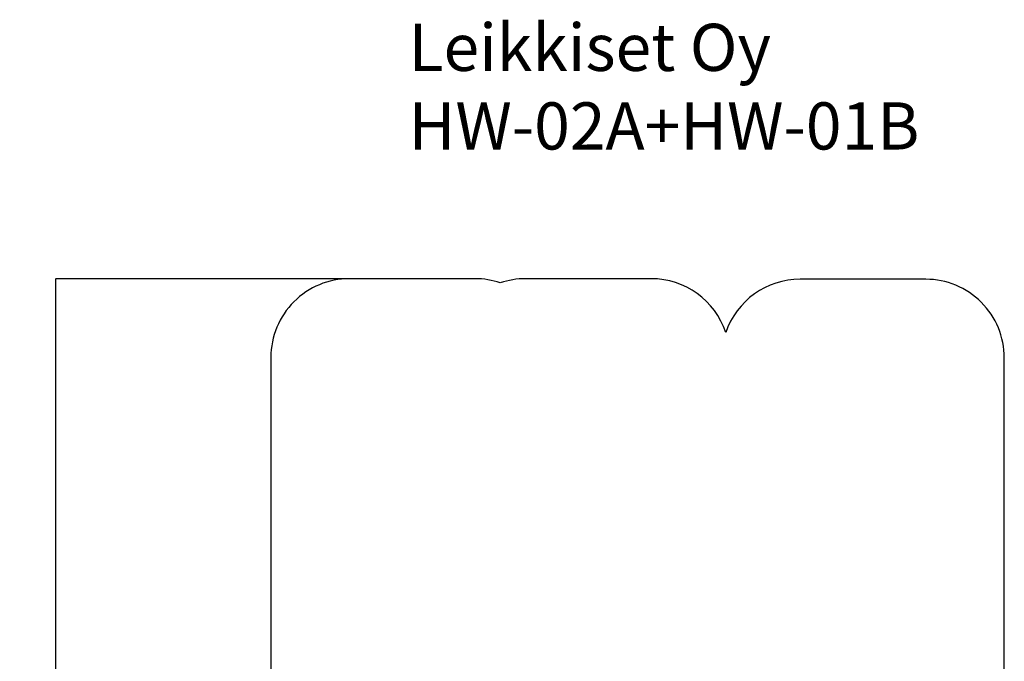
# Model space of a CAD drawing. Units: millimetres. Extents: x -1131 to 5505, y -1465 to 9689.
# Drawn here: x -1131 to 5137, y 5607 to 9689 of the extents above; entities that cross this region are included whole.
import ezdxf

# ---------------------------------------------------------------- set-up
doc = ezdxf.new("R2010")
doc.units = ezdxf.units.MM
for name, color, linetype in [('Dimensions', 7, 'Continuous'), ('Safetyarea', 131, 'Continuous'), ('Text', 7, 'Continuous')]:
    doc.layers.add(name, color=color, linetype=linetype)
doc.styles.get("Standard").update_dxf_attribs({"font": 'arial.ttf'})
doc.dimstyles.new('Leikkiset keinu', dxfattribs={"dimtxt": 150, "dimasz": 2.5, "dimexe": 0.06, "dimexo": 0.625, "dimtad": 0, "dimtih": 1, "dimtoh": 1, "dimdec": 0, "dimtxsty": 'Standard', "dimcen": 2.5, "dimadec": 0, "dimazin": 0, "dimtfac": 1, "dimtmove": 0, "dimatfit": 3, "dimfxl": 1, "dimarcsym": 0})

# ---------------------------------------------------------------- blocks, each defined once
blk = doc.blocks.new('*D16')
at = {"layer": 'Defpoints', "color": 0}
for p in [(968.3, 8040.8), (-903.7, 340.8), (968.3, 340.8)]:
    blk.add_point(p, dxfattribs=at)
at = {"layer": 'Dimensions', "color": 0, "lineweight": -2}
for p, q in [((967.7, 8040.8), (-903.8, 8040.8)), ((-903.7, 8038.3), (-903.7, 4268)), ((-903.7, 343.3), (-903.7, 4113.6)), ((967.7, 340.8), (-903.8, 340.8))]:
    blk.add_line(p, q, dxfattribs=at)
at = {"layer": 'Dimensions', "color": 0}
for points in [[(-903.3, 8038.3), (-904.1, 8038.3), (-903.7, 8040.8)], [(-904.1, 343.3), (-903.3, 343.3), (-903.7, 340.8)]]:
    blk.add_solid(points, dxfattribs=at)
at = {"layer": 'Dimensions', "color": 0, "insert": (-903.7, 4190.8), "char_height": 150, "attachment_point": 5}
blk.add_mtext('7700', dxfattribs=at)

msp = doc.modelspace()

# ---------------------------------------------------------------- linework, layer by layer
at = {"layer": 'Safetyarea', "ltscale": 10, "flags": 128}
for points in [[(3364, 7698.3, 0.323146), (2889.5, 8040.8), (2089.5, 8040.8, 0.081932), (1928.9, 8014.3, 0.081932), (1768.3, 8040.8), (968.3, 8040.8, 0.414214), (468.3, 7540.8), (468.3, 840.8)], [(3362.9, 680, 0.323146), (3837.5, 337.5), (4637.5, 337.5, 0.414214), (5137.5, 837.5), (5137.5, 7537.5, 0.414214), (4637.5, 8037.5), (3837.5, 8037.5, 0.321264), (3364, 7698.3, 0.082033)]]:
    msp.add_lwpolyline(points, format="xyb", dxfattribs=at)

# ---------------------------------------------------------------- texts
at = {"layer": 'Text', "insert": (1345, 9662.8), "char_height": 300, "width": 3265.712, "attachment_point": 1}
msp.add_mtext('{Leikkiset Oy\\PHW-02A+HW-01B}', dxfattribs=at)

# ---------------------------------------------------------------- dimensions: what is measured, and where the dimension line sits
at = {"layer": 'Dimensions'}
dim = msp.add_linear_dim(base=(-903.7, 340.8), p1=(968.3, 8040.8), p2=(968.3, 340.8), angle=90, dimstyle='Leikkiset keinu', override={"dimlfac": 1}, dxfattribs=at)
dim.commit()
dim.dimension.update_dxf_attribs({"geometry": '*D16', "text_midpoint": (-903.7, 4190.8)})

doc.saveas('drawing.dxf')
